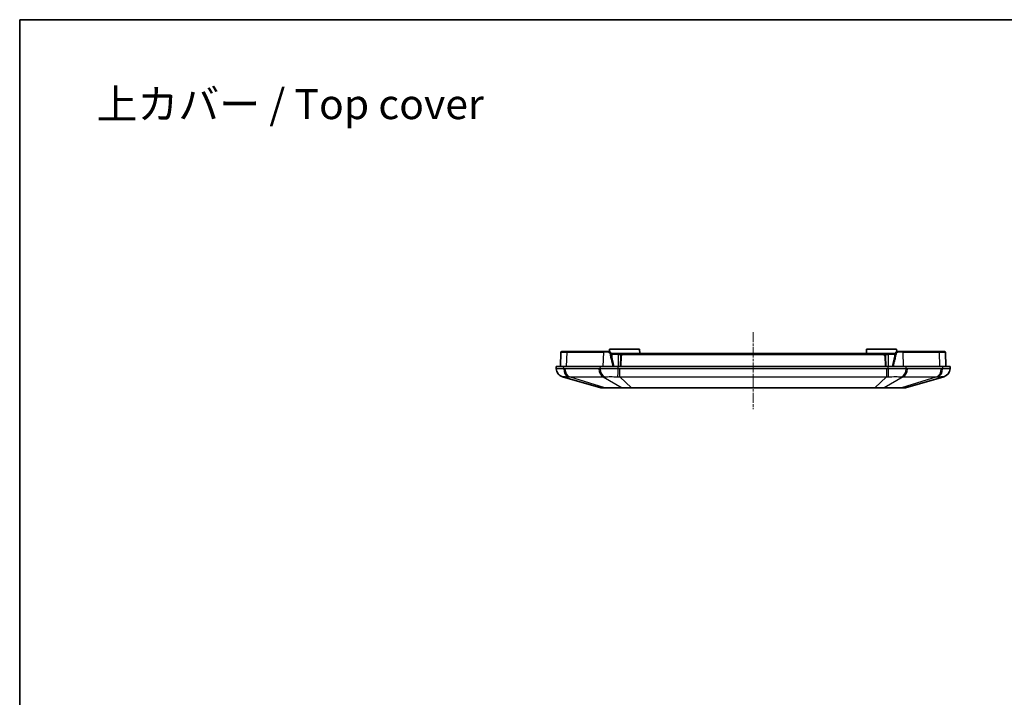
# Model space of a CAD drawing. Units: millimetres. Extents: x 191 to 3349, y 127 to 689.
# Drawn here: x 1775 to 2005, y 531 to 689 of the extents above; entities that cross this region are included whole.
import ezdxf

# ---------------------------------------------------------------- set-up
doc = ezdxf.new("R2010")
doc.units = ezdxf.units.MM
doc.linetypes.add('CHAIN', pattern=[0.3543, 0.2362, -0.0295, 0.0591, -0.0295])
for name, color, linetype, lineweight in [('Border (ISO)', 7, 'Continuous', 35), ('Centerline (ISO)', 131, 'Continuous', 18), ('Symbol (ISO)', 7, 'Continuous', 18), ('Visible (ISO)', 7, 'Continuous', 35), ('Visible Narrow (ISO)', 7, 'Continuous', 25)]:
    doc.layers.add(name, color=color, linetype=linetype, lineweight=lineweight)
doc.styles.add('Note Text (TK)', font='txt')

# ---------------------------------------------------------------- blocks, each defined once
blk = doc.blocks.new('図面枠 tk図枠')
at = {"layer": 'Border (ISO)'}
for q in [(405.5, 289), (14.5, 8)]:
    blk.add_line((14.5, 289), q, dxfattribs=at)

msp = doc.modelspace()

# ---------------------------------------------------------------- linework, layer by layer
at = {"layer": 'Centerline (ISO)', "linetype": 'CHAIN', "ltscale": 9.979389}
msp.add_line((1946.6897, 615.7541), (1946.6897, 597.7926), dxfattribs=at)
at = {"layer": 'Visible (ISO)'}
for p, q in [((1913.1897, 611.7541), (1913.171, 611.2206)), ((1913.1897, 611.7541), (1920.1897, 611.7541)), ((1920.1897, 611.7541), (1920.2246, 610.7541)), ((1973.1897, 611.7541), (1973.1547, 610.7541)), ((1973.1897, 611.7541), (1980.1897, 611.7541)), ((1980.1897, 611.7541), (1980.2083, 611.2206)), ((1901.8051, 611.0611), (1901.6897, 607.7541)), ((1903.3917, 611.2541), (1902.005, 611.2541)), ((1911.8624, 611.2541), (1903.3917, 611.2541)), ((1911.8624, 611.2541), (1912.9911, 611.2541)), ((1913.4785, 610.8655), (1914.1897, 607.7541)), ((1913.83, 610.7541), (1913.5039, 610.7541)), ((1913.83, 610.7541), (1915.1749, 610.7541)), ((1916.2773, 610.7541), (1915.1749, 610.7541)), ((1915.7776, 610.2715), (1915.6897, 607.7541)), ((1977.1021, 610.7541), (1916.2773, 610.7541)), ((1978.2044, 610.7541), (1977.1021, 610.7541)), ((1977.6897, 607.7541), (1977.6018, 610.2715)), ((1978.2044, 610.7541), (1979.5494, 610.7541)), ((1979.1897, 607.7541), (1979.9008, 610.8655)), ((1979.8754, 610.7541), (1979.5494, 610.7541)), ((1980.3883, 611.2541), (1981.5169, 611.2541)), ((1989.9876, 611.2541), (1981.5169, 611.2541)), ((1991.3743, 611.2541), (1989.9876, 611.2541)), ((1991.6897, 607.7541), (1991.5742, 611.0611)), ((1902.447, 607.7541), (1900.6897, 607.7541)), ((1900.6897, 607.7541), (1900.7179, 607.1888)), ((1902.447, 607.7541), (1910.9323, 607.7541)), ((1915.1749, 607.7541), (1910.9323, 607.7541)), ((1915.1749, 607.7541), (1978.2044, 607.7541)), ((1982.447, 607.7541), (1978.2044, 607.7541)), ((1982.447, 607.7541), (1990.9323, 607.7541)), ((1992.6897, 607.7541), (1990.9323, 607.7541)), ((1992.6614, 607.1888), (1992.6897, 607.7541)), ((1902.1662, 605.3608), (1911.155, 602.7926)), ((1982.2243, 602.7926), (1991.2131, 605.3608)), ((1911.4297, 602.7541), (1912.2388, 602.7541)), ((1912.2388, 602.7541), (1916.3292, 602.7541)), ((1916.3292, 602.7541), (1918.2826, 602.7541)), ((1918.2826, 602.7541), (1975.0967, 602.7541)), ((1975.0967, 602.7541), (1977.0501, 602.7541)), ((1977.0501, 602.7541), (1981.1405, 602.7541)), ((1981.1405, 602.7541), (1981.9496, 602.7541))]:
    msp.add_line(p, q, dxfattribs=at)
for centre, radius, start, end in [((1902.005, 611.0541), 0.2, 90, 178), ((1916.2773, 610.2541), 0.5, 90, 178), ((1977.1021, 610.2541), 0.5, 2, 90), ((1991.3743, 611.0541), 0.2, 2, 90), ((1902.7157, 607.2838), 2, 182.862405, 254.054604), ((1990.6637, 607.2838), 2, 285.945396, 357.137595), ((1911.4297, 603.7541), 1, 254.054604, 270), ((1981.9496, 603.7541), 1, 270, 285.945396)]:
    msp.add_arc(centre, radius, start, end, dxfattribs=at)
for points, knots in [([(1913.4785, 610.8655), (1913.4679, 610.9119), (1913.4505, 610.9567), (1913.3876, 611.0696), (1913.3302, 611.1299), (1913.2129, 611.2063), (1913.1575, 611.2292), (1913.0639, 611.2501), (1913.0272, 611.2541), (1912.9911, 611.2541)], [-0.0430982116, -0.0430982116, -0.0430982116, -0.0430982116, -0.0344462896, -0.0344462896, -0.0191368275, -0.0191368275, -0.0073603183, -0.0073603183, 0, 0, 0, 0]), ([(1980.3883, 611.2541), (1980.3028, 611.2541), (1980.216, 611.2318), (1980.0883, 611.1584), (1980.0417, 611.1196), (1979.9731, 611.0366), (1979.948, 610.996), (1979.9171, 610.924), (1979.9076, 610.895), (1979.9008, 610.8655)], [-0.0431229947, -0.0431229947, -0.0431229947, -0.0431229947, -0.0257303387, -0.0257303387, -0.0142946326, -0.0142946326, -0.0054979356, -0.0054979356, 0, 0, 0, 0])]:
    msp.add_open_spline(points, degree=3, knots=knots, dxfattribs=at)
at = {"layer": 'Visible Narrow (ISO)'}
for p, q in [((1903.1543, 607.7541), (1903.2504, 611.0611)), ((1903.2504, 611.0611), (1911.7211, 611.0611)), ((1911.7211, 611.0611), (1911.6394, 607.7541)), ((1912.8979, 611.0611), (1911.7211, 611.0611)), ((1913.5481, 610.5611), (1913.6886, 610.5611)), ((1913.6886, 610.5611), (1913.6749, 610.0061)), ((1915.1749, 610.5611), (1913.6886, 610.5611)), ((1915.1749, 610.5611), (1915.1749, 610.7541)), ((1915.1749, 610.5611), (1915.8826, 610.5611)), ((1915.1749, 610.5611), (1915.1749, 607.7541)), ((1915.8895, 607.7541), (1915.9775, 610.2715)), ((1916.2773, 610.5611), (1916.2773, 610.7541)), ((1916.2773, 610.5611), (1977.1021, 610.5611)), ((1977.1021, 610.5611), (1977.1021, 610.7541)), ((1977.4019, 610.2715), (1977.4898, 607.7541)), ((1977.4967, 610.5611), (1978.2044, 610.5611)), ((1978.2044, 610.5611), (1978.2044, 610.7541)), ((1979.6907, 610.5611), (1978.2044, 610.5611)), ((1978.2044, 610.5611), (1978.2044, 607.7541)), ((1979.6907, 610.5611), (1979.8313, 610.5611)), ((1979.6907, 610.5611), (1979.7044, 610.0061)), ((1981.6583, 611.0611), (1980.4815, 611.0611)), ((1981.6583, 611.0611), (1990.1289, 611.0611)), ((1981.6583, 611.0611), (1981.7399, 607.7541)), ((1990.1289, 611.0611), (1990.2251, 607.7541)), ((1902.467, 607.1888), (1902.447, 607.7541)), ((1910.6606, 607.1839), (1902.759, 607.1839)), ((1910.9323, 607.7541), (1910.9523, 607.1888)), ((1915.1749, 607.1888), (1915.1749, 607.7541)), ((1915.5877, 605.3608), (1915.5877, 607.1839)), ((1977.7917, 607.1839), (1915.5877, 607.1839)), ((1977.7917, 607.1839), (1977.7917, 605.3608)), ((1978.2044, 607.1888), (1978.2044, 607.7541)), ((1982.427, 607.1888), (1982.447, 607.7541)), ((1990.6203, 607.1839), (1982.7187, 607.1839)), ((1990.9323, 607.7541), (1990.9123, 607.1888)), ((1912.0446, 602.7926), (1903.7829, 605.3608)), ((1903.7829, 605.3608), (1911.6846, 605.3608)), ((1911.6846, 605.3608), (1916.135, 602.7926)), ((1918.2826, 602.7926), (1915.5877, 605.3608)), ((1915.5877, 605.3608), (1977.7917, 605.3608)), ((1977.7917, 605.3608), (1975.0967, 602.7926)), ((1981.6948, 605.3608), (1977.2444, 602.7926)), ((1989.5964, 605.3608), (1981.3348, 602.7926)), ((1981.6948, 605.3608), (1989.5964, 605.3608)), ((1916.135, 602.7926), (1912.0446, 602.7926)), ((1918.2826, 602.7926), (1918.2826, 602.7541)), ((1975.0967, 602.7926), (1918.2826, 602.7926)), ((1975.0967, 602.7926), (1975.0967, 602.7541)), ((1981.3348, 602.7926), (1977.2444, 602.7926))]:
    msp.add_line(p, q, dxfattribs=at)
for centre, start, end in [((1916.2773, 610.2611), 90, 178), ((1977.1021, 610.2611), 2, 90)]:
    msp.add_arc(centre, 0.3, start, end, dxfattribs=at)
for centre, major_axis, ratio, start_param, end_param in [((1903.3917, 611.0541), (0, 0.2), 0.70710678, 0, 1.53588974), ((1911.8624, 611.0541), (0, 0.2), 0.70710678, 0, 1.53588974), ((1912.9911, 611.0541), (0, 0.2), 0.46618114, 0, 1.53588974), ((1913.2835, 610.8209), (0.195, 0.0446), 0.13410941, 0, 1.96589846), ((1913.83, 610.5541), (0, 0.2), 0.70710678, 0, 1.53588974), ((1915.9775, 610.2646), (-0.1999, 0.007), 0.03487826, 4.71360696, 6.28318531), ((1977.4019, 610.2646), (0.1999, 0.007), 0.03487826, 0, 1.56957835), ((1979.5494, 610.5541), (0, 0.2), 0.70710678, 4.74729557, 6.28318531), ((1980.0958, 610.8209), (-0.195, 0.0446), 0.13410941, 4.31728685, 6.28318531), ((1980.3883, 611.0541), (0, 0.2), 0.46618114, 4.74729557, 6.28318531), ((1981.5169, 611.0541), (0, 0.2), 0.70710678, 4.74729557, 6.28318531), ((1989.9876, 611.0541), (0, 0.2), 0.70710678, 4.74729557, 6.28318531), ((1902.7154, 607.2887), (-1.9975, -0.0999), 0.99972634, 0, 1.24926359), ((1903.8795, 607.2887), (-0.066, -1.9989), 0.70608722, 4.78566648, 6.03493007), ((1904.1715, 607.2838), (0, -2), 0.70710678, 4.76234738, 6.00488565), ((1912.0731, 607.2838), (0, -2), 0.70710678, 4.76234738, 6.00488565), ((1912.3647, 607.2887), (0.0661, -1.9989), 0.70773932, 4.73894643, 5.98821002), ((1915.1749, 607.2887), (-0.0467, -1.9995), 0.00116821, 0.27158799, 1.52085158), ((1978.2044, 607.2887), (0.0467, -1.9995), 0.00116821, 4.76233373, 6.01159732), ((1981.0146, 607.2887), (-0.0661, -1.9989), 0.70773932, 0.29497528, 1.54423887), ((1981.3062, 607.2838), (0, -2), 0.70710678, 0.27829966, 1.52083793), ((1989.2079, 607.2838), (0, -2), 0.70710678, 0.27829966, 1.52083793), ((1989.4999, 607.2887), (0.066, -1.9989), 0.70608722, 0.24825524, 1.49751883), ((1990.6639, 607.2887), (1.9975, -0.0999), 0.99972634, 5.03392172, 6.28318531), ((1912.2388, 603.7541), (0, -1), 0.70710678, 6.00488565, 6.28318531), ((1916.3292, 603.7541), (0, -1), 0.70710678, 6.00488565, 6.28318531), ((1977.0501, 603.7541), (0, -1), 0.70710678, 0, 0.27829966), ((1981.1405, 603.7541), (0, -1), 0.70710678, 0, 0.27829966)]:
    msp.add_ellipse(centre, major_axis=major_axis, ratio=ratio, start_param=start_param, end_param=end_param, dxfattribs=at)
for points, knots in [([(1901.8051, 611.0611), (1901.8051, 611.0612), (1901.8797, 611.0613), (1902.2615, 611.0613), (1902.6859, 611.0613), (1903.2504, 611.0611)], [-0.39265276, -0.39265276, -0.39265276, -0.39265276, -0.092680555, -0.092680555, 0.39265276, 0.39265276, 0.39265276, 0.39265276]), ([(1912.8979, 611.0611), (1912.9205, 611.0611), (1912.9434, 611.0587), (1913.002, 611.0462), (1913.0367, 611.0324), (1913.1101, 610.9865), (1913.146, 610.9504), (1913.1854, 610.8826), (1913.1963, 610.8558), (1913.2029, 610.8279)], [0, 0, 0, 0, 0.0073603183, 0.0073603183, 0.0191368275, 0.0191368275, 0.0344462896, 0.0344462896, 0.0430982116, 0.0430982116, 0.0430982116, 0.0430982116]), ([(1913.2029, 610.8279), (1913.3422, 610.2449), (1913.4854, 609.6454), (1913.7319, 608.6122), (1913.8336, 608.186), (1913.9366, 607.7541)], [1.019738627, 1.019738627, 1.019738627, 1.019738627, 1.111731671, 1.111731671, 1.174669526, 1.174669526, 1.174669526, 1.174669526]), ([(1979.4427, 607.7541), (1979.4847, 607.93), (1979.5264, 608.105), (1979.6565, 608.6503), (1979.744, 609.0169), (1979.8302, 609.3784), (1979.9165, 609.74), (1980.0017, 610.0964), (1980.1159, 610.5749), (1980.1462, 610.7018), (1980.1764, 610.8279)], [-1.174669528, -1.174669528, -1.174669528, -1.174669528, -1.149030047, -1.149030047, -1.09433538, -1.09433538, -1.09433538, -1.039640712, -1.039640712, -1.019738627, -1.019738627, -1.019738627, -1.019738627]), ([(1980.1764, 610.8279), (1980.1806, 610.8456), (1980.1865, 610.863), (1980.206, 610.9062), (1980.2216, 610.9306), (1980.2646, 610.9804), (1980.2938, 611.0036), (1980.3737, 611.0477), (1980.428, 611.0611), (1980.4815, 611.0611)], [0, 0, 0, 0, 0.0054979356, 0.0054979356, 0.0142946326, 0.0142946326, 0.0257303387, 0.0257303387, 0.0431229947, 0.0431229947, 0.0431229947, 0.0431229947]), ([(1990.1289, 611.0611), (1990.4778, 611.0612), (1990.774, 611.0613), (1991.3767, 611.0613), (1991.5742, 611.0613), (1991.5742, 611.0611)], [-0.392652759, -0.392652759, -0.392652759, -0.392652759, -0.092680554, -0.092680554, 0.392652761, 0.392652761, 0.392652761, 0.392652761]), ([(1902.467, 607.1888), (1902.1624, 607.1955), (1901.8894, 607.2002), (1901.4696, 607.2055), (1901.3068, 607.2066), (1901.173, 607.2066), (1901.0235, 607.2066), (1900.9091, 607.2052), (1900.7559, 607.1993), (1900.7176, 607.1949), (1900.7179, 607.1888)], [0, 0, 0, 0, 0.085949932, 0.085949932, 0.155558674, 0.155558674, 0.155558674, 0.233338011, 0.233338011, 0.311117349, 0.311117349, 0.311117349, 0.311117349]), ([(1902.759, 607.1839), (1902.7104, 607.1839), (1902.6617, 607.1844), (1902.5644, 607.186), (1902.5157, 607.1872), (1902.467, 607.1888)], [0, 0, 0, 0, 0.020637025, 0.020637025, 0.04127405, 0.04127405, 0.04127405, 0.04127405]), ([(1910.9523, 607.1888), (1910.9037, 607.1872), (1910.8551, 607.186), (1910.7579, 607.1844), (1910.7093, 607.1839), (1910.6606, 607.1839)], [0, 0, 0, 0, 0.020637025, 0.020637025, 0.04127405, 0.04127405, 0.04127405, 0.04127405]), ([(1915.1749, 607.1888), (1914.7446, 607.1955), (1914.3116, 607.2002), (1913.5507, 607.2055), (1913.2152, 607.2066), (1912.8925, 607.2066), (1912.532, 607.2066), (1912.1854, 607.2052), (1911.5324, 607.1993), (1911.2275, 607.1949), (1910.9523, 607.1888)], [0, 0, 0, 0, 0.085949932, 0.085949932, 0.155558674, 0.155558674, 0.155558674, 0.233338011, 0.233338011, 0.311117349, 0.311117349, 0.311117349, 0.311117349]), ([(1915.5877, 607.1839), (1915.5189, 607.1839), (1915.4501, 607.1844), (1915.3125, 607.186), (1915.2437, 607.1872), (1915.1749, 607.1888)], [0, 0, 0, 0, 0.020637025, 0.020637025, 0.04127405, 0.04127405, 0.04127405, 0.04127405]), ([(1978.2044, 607.1888), (1978.1356, 607.1872), (1978.0668, 607.186), (1977.9293, 607.1844), (1977.8605, 607.1839), (1977.7917, 607.1839)], [0, 0, 0, 0, 0.020637025, 0.020637025, 0.04127405, 0.04127405, 0.04127405, 0.04127405]), ([(1982.427, 607.1888), (1982.1229, 607.1955), (1981.7837, 607.2002), (1981.1274, 607.2055), (1980.8157, 607.2066), (1980.4932, 607.2066), (1980.1329, 607.2066), (1979.7571, 607.2052), (1978.9869, 607.1993), (1978.5938, 607.1949), (1978.2044, 607.1888)], [0, 0, 0, 0, 0.085949932, 0.085949932, 0.155558674, 0.155558674, 0.155558674, 0.233338011, 0.233338011, 0.311117349, 0.311117349, 0.311117349, 0.311117349]), ([(1982.7187, 607.1839), (1982.6701, 607.1839), (1982.6214, 607.1844), (1982.5242, 607.186), (1982.4756, 607.1872), (1982.427, 607.1888)], [0, 0, 0, 0, 0.020637025, 0.020637025, 0.04127405, 0.04127405, 0.04127405, 0.04127405]), ([(1990.9123, 607.1888), (1990.8636, 607.1872), (1990.815, 607.186), (1990.7176, 607.1844), (1990.669, 607.1839), (1990.6203, 607.1839)], [0, 0, 0, 0, 0.020637025, 0.020637025, 0.04127405, 0.04127405, 0.04127405, 0.04127405]), ([(1992.6614, 607.1888), (1992.6617, 607.1955), (1992.6149, 607.2002), (1992.4477, 607.2055), (1992.3424, 607.2066), (1992.209, 607.2066), (1992.0599, 607.2066), (1991.8751, 607.2052), (1991.4388, 607.1993), (1991.1879, 607.1949), (1990.9123, 607.1888)], [0, 0, 0, 0, 0.085949932, 0.085949932, 0.155558674, 0.155558674, 0.155558674, 0.233338011, 0.233338011, 0.311117349, 0.311117349, 0.311117349, 0.311117349]), ([(1902.1662, 605.3608), (1902.1684, 605.3602), (1902.1705, 605.36), (1902.1747, 605.3606), (1902.1768, 605.3614), (1902.1789, 605.3625)], [-0.04127405, -0.04127405, -0.04127405, -0.04127405, -0.020637025, -0.020637025, 0, 0, 0, 0]), ([(1902.1789, 605.3625), (1902.1868, 605.3669), (1902.221, 605.3702), (1902.3414, 605.3744), (1902.4272, 605.3755), (1902.5371, 605.3755), (1902.6354, 605.3755), (1902.7535, 605.3746), (1903.0559, 605.3708), (1903.2513, 605.3674), (1903.4687, 605.3625)], [-0.311117349, -0.311117349, -0.311117349, -0.311117349, -0.233338011, -0.233338011, -0.155558674, -0.155558674, -0.155558674, -0.085949932, -0.085949932, 0, 0, 0, 0]), ([(1903.4687, 605.3625), (1903.5209, 605.3614), (1903.5732, 605.3606), (1903.6779, 605.36), (1903.7304, 605.3602), (1903.7829, 605.3608)], [-0.04127405, -0.04127405, -0.04127405, -0.04127405, -0.020637025, -0.020637025, 0, 0, 0, 0]), ([(1911.6846, 605.3608), (1911.7401, 605.3602), (1911.7956, 605.36), (1911.9063, 605.3606), (1911.9616, 605.3614), (1912.0167, 605.3625)], [-0.04127405, -0.04127405, -0.04127405, -0.04127405, -0.020637025, -0.020637025, 0, 0, 0, 0]), ([(1912.0167, 605.3625), (1912.2247, 605.3669), (1912.4524, 605.3702), (1912.9366, 605.3744), (1913.192, 605.3755), (1913.4568, 605.3755), (1913.6939, 605.3755), (1913.9397, 605.3746), (1914.4972, 605.3708), (1914.8144, 605.3674), (1915.1306, 605.3625)], [-0.311117349, -0.311117349, -0.311117349, -0.311117349, -0.233338011, -0.233338011, -0.155558674, -0.155558674, -0.155558674, -0.085949932, -0.085949932, 0, 0, 0, 0]), ([(1915.1306, 605.3625), (1915.2065, 605.3614), (1915.2825, 605.3606), (1915.4349, 605.36), (1915.5112, 605.3602), (1915.5877, 605.3608)], [-0.04127405, -0.04127405, -0.04127405, -0.04127405, -0.020637025, -0.020637025, 0, 0, 0, 0]), ([(1977.7917, 605.3608), (1977.8681, 605.3602), (1977.9445, 605.36), (1978.0968, 605.3606), (1978.1729, 605.3614), (1978.2488, 605.3625)], [-0.04127405, -0.04127405, -0.04127405, -0.04127405, -0.020637025, -0.020637025, 0, 0, 0, 0]), ([(1978.2488, 605.3625), (1978.5349, 605.3669), (1978.8228, 605.3702), (1979.3872, 605.3744), (1979.6625, 605.3755), (1979.9272, 605.3755), (1980.1642, 605.3755), (1980.3937, 605.3746), (1980.8797, 605.3708), (1981.1328, 605.3674), (1981.3626, 605.3625)], [-0.311117349, -0.311117349, -0.311117349, -0.311117349, -0.233338011, -0.233338011, -0.155558674, -0.155558674, -0.155558674, -0.085949932, -0.085949932, 0, 0, 0, 0]), ([(1981.3626, 605.3625), (1981.4177, 605.3614), (1981.473, 605.3606), (1981.5837, 605.36), (1981.6392, 605.3602), (1981.6948, 605.3608)], [-0.04127405, -0.04127405, -0.04127405, -0.04127405, -0.020637025, -0.020637025, 0, 0, 0, 0]), ([(1989.5964, 605.3608), (1989.6489, 605.3602), (1989.7014, 605.36), (1989.8062, 605.3606), (1989.8584, 605.3614), (1989.9106, 605.3625)], [-0.04127405, -0.04127405, -0.04127405, -0.04127405, -0.020637025, -0.020637025, 0, 0, 0, 0]), ([(1989.9106, 605.3625), (1990.1074, 605.3669), (1990.2868, 605.3702), (1990.6007, 605.3744), (1990.7347, 605.3755), (1990.8442, 605.3755), (1990.9423, 605.3755), (1991.0211, 605.3746), (1991.1509, 605.3708), (1991.1917, 605.3674), (1991.2004, 605.3625)], [-0.311117349, -0.311117349, -0.311117349, -0.311117349, -0.233338011, -0.233338011, -0.155558674, -0.155558674, -0.155558674, -0.085949932, -0.085949932, 0, 0, 0, 0]), ([(1991.2004, 605.3625), (1991.2025, 605.3614), (1991.2046, 605.3606), (1991.2088, 605.36), (1991.211, 605.3602), (1991.2131, 605.3608)], [-0.04127405, -0.04127405, -0.04127405, -0.04127405, -0.020637025, -0.020637025, 0, 0, 0, 0]), ([(1912.0446, 602.7926), (1911.8333, 602.7903), (1911.6541, 602.7892), (1911.377, 602.7883), (1911.2771, 602.7886), (1911.1807, 602.7903), (1911.1597, 602.7912), (1911.155, 602.7926)], [-0.216153424, -0.216153424, -0.216153424, -0.216153424, -0.132587938, -0.132587938, -0.050995361, -0.050995361, 0, 0, 0, 0]), ([(1918.2826, 602.7926), (1917.9761, 602.7903), (1917.6714, 602.7892), (1917.096, 602.7883), (1916.8249, 602.7886), (1916.4181, 602.7903), (1916.2706, 602.7912), (1916.135, 602.7926)], [-0.216153424, -0.216153424, -0.216153424, -0.216153424, -0.132587938, -0.132587938, -0.050995361, -0.050995361, 0, 0, 0, 0]), ([(1977.2444, 602.7926), (1977.0222, 602.7903), (1976.7704, 602.7892), (1976.2338, 602.7883), (1975.9503, 602.7886), (1975.4714, 602.7903), (1975.2838, 602.7912), (1975.0967, 602.7926)], [-0.216153424, -0.216153424, -0.216153424, -0.216153424, -0.132587938, -0.132587938, -0.050995361, -0.050995361, 0, 0, 0, 0]), ([(1982.2243, 602.7926), (1982.2189, 602.791), (1982.192, 602.79), (1982.1044, 602.7888), (1982.0493, 602.7886), (1981.9803, 602.7886), (1981.9049, 602.7886), (1981.8124, 602.7889), (1981.5955, 602.7901), (1981.4714, 602.7911), (1981.3348, 602.7926)], [-0.216153424, -0.216153424, -0.216153424, -0.216153424, -0.157551277, -0.157551277, -0.108076712, -0.108076712, -0.108076712, -0.054038356, -0.054038356, 0, 0, 0, 0])]:
    msp.add_open_spline(points, degree=3, knots=knots, dxfattribs=at)

# ---------------------------------------------------------------- block references
at = {"xscale": 2, "yscale": 2, "zscale": 2}
msp.add_blockref('図面枠 tk図枠', (1746.4703, 110.6628), dxfattribs=at)

# ---------------------------------------------------------------- texts
at = {"layer": 'Symbol (ISO)', "color": 7, "insert": (1793.4017, 668.9654), "char_height": 7, "width": 95.625734, "attachment_point": 4, "line_spacing_factor": 1.5, "style": 'Note Text (TK)'}
msp.add_mtext('{\\fＭＳ Ｐゴシック|b0|i0;\\H7.0000;上カバー / Top cover}', dxfattribs=at)

doc.saveas('drawing.dxf')
